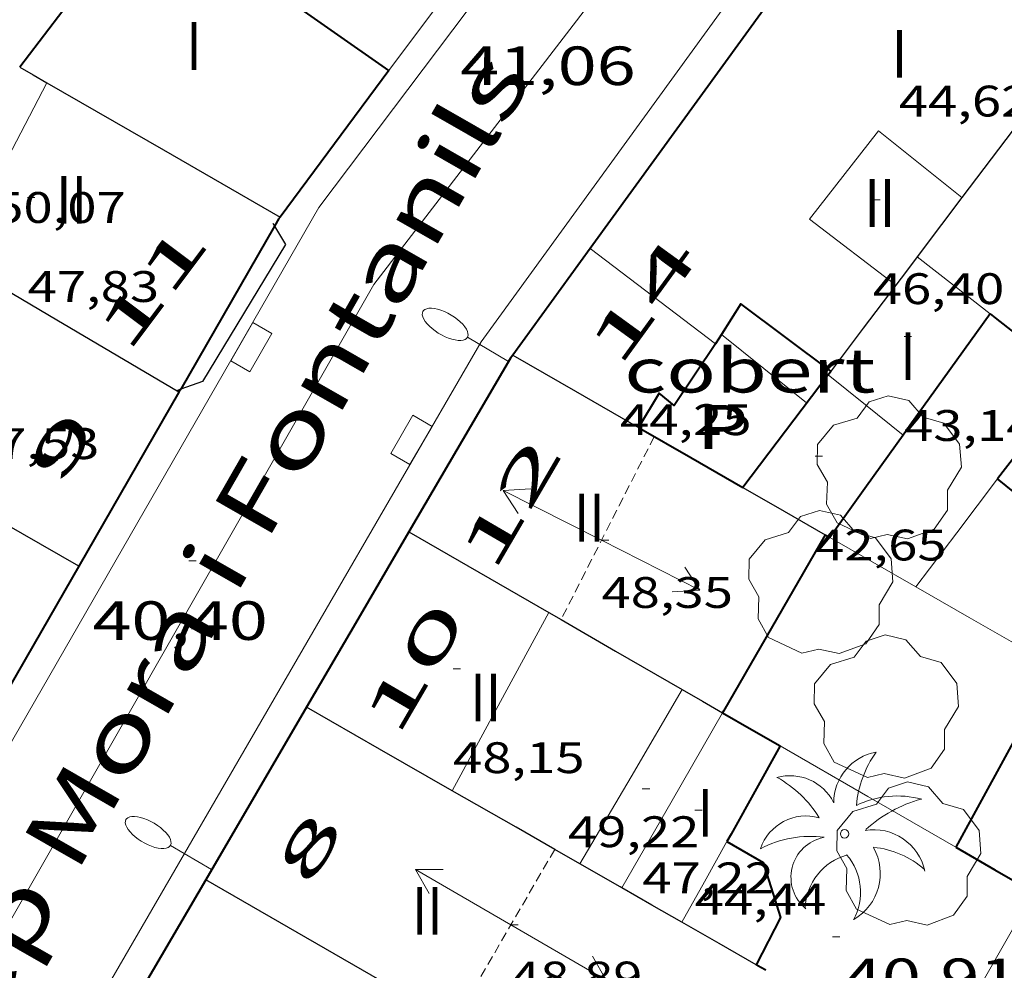
# Model space of a CAD drawing. Units: inches. Extents: x 451999 to 453013, y 4598498 to 4599005.
# Drawn here: x 452452 to 452479, y 4598694 to 4598720 of the extents above; entities that cross this region are included whole.
import ezdxf
from ezdxf.enums import TextEntityAlignment as Align

# ---------------------------------------------------------------- set-up
doc = ezdxf.new("R2010")
doc.units = ezdxf.units.IN
doc.header["$MEASUREMENT"] = 0
doc.linetypes.add('DGN Style 1', pattern=[6.285294060000002, 0.01045806, -6.274836000000001])
doc.linetypes.add('TRAZOS2', pattern=[0.375, 0.25, -0.125])
for name, color, linetype, lineweight in [('ARBRE', 7, 'Continuous', 0), ('CARENER', 7, 'Continuous', 0), ('COBERT', 7, 'Continuous', 0), ('COS SORTINT-TRIBUNA', 7, 'Continuous', 0), ('COTA ALTIMETRICA', 7, 'Continuous', 0), ('COTA EDIFICI', 7, 'Continuous', 0), ('EIX VIA URBANA PAVIMENTADA', 7, 'Continuous', 0), ('EMBORNAL', 7, 'Continuous', 0), ('FACANA EXTERIOR', 7, 'Continuous', 0), ('FACANA INTERIOR', 7, 'Continuous', 0), ('FANAL', 7, 'Continuous', 0), ('LINIA VOLUMETRICA', 7, 'Continuous', 0), ('MITGERES', 7, 'Continuous', 0), ('MUR', 7, 'Continuous', 0), ('PALMERA', 7, 'Continuous', 0), ('PATI INTERIOR', 7, 'Continuous', 0), ('TEXT DE CARRER', 7, 'Continuous', 0), ('TEXT DE NUMERO DE PLANTES', 7, 'Continuous', 0), ('TEXT DE NUMERO DE POLICIA', 7, 'Continuous', 0), ('VORERA', 7, 'Continuous', 0)]:
    doc.layers.add(name, color=color, linetype=linetype, lineweight=lineweight)
doc.styles.add('Style-Arial', font='ARIAL.TTF')

# ---------------------------------------------------------------- blocks, each defined once
blk = doc.blocks.new('FANALP')
at = {"color": 0, "linetype": 'ByBlock', "lineweight": -2, "flags": 128}
for points in [[(2.7, 0), (2.692, 0.046), (2.668, 0.09), (2.63, 0.132), (2.576, 0.17), (2.51, 0.206), (2.432, 0.236), (2.344, 0.262), (2.248, 0.28), (2.146, 0.294), (2.04, 0.3), (1.936, 0.298), (1.83, 0.292), (1.73, 0.278), (1.636, 0.256), (1.55, 0.23), (1.474, 0.198), (1.41, 0.162), (1.36, 0.122), (1.326, 0.08), (1.304, 0.036), (1.3, -0.01), (1.312, -0.056), (1.34, -0.1), (1.382, -0.14), (1.438, -0.18), (1.508, -0.214), (1.588, -0.242), (1.678, -0.266), (1.776, -0.284), (1.878, -0.296), (1.982, -0.3), (2.088, -0.298), (2.192, -0.288), (2.292, -0.272), (2.384, -0.252), (2.468, -0.224), (2.54, -0.19), (2.602, -0.154), (2.648, -0.112), (2.68, -0.07), (2.698, -0.024), (2.7, 0)], [(1.3, 0), (0, 0)]]:
    blk.add_lwpolyline(points, dxfattribs=at)
blk = doc.blocks.new('COTA')
at = {"color": 0, "linetype": 'ByBlock', "lineweight": -2}
blk.add_line((0, 0), (0.2, 0), dxfattribs=at)
blk = doc.blocks.new('EMBORN')
at = {"color": 0, "linetype": 'ByBlock', "lineweight": -2, "flags": 128}
blk.add_lwpolyline([(0, 0), (1.2, 0), (1.2, 0.6), (0, 0.6)], close=True, dxfattribs=at)
blk = doc.blocks.new('ARBRE')
at = {"color": 0, "linetype": 'ByBlock', "lineweight": -2, "flags": 128}
blk.add_lwpolyline([(-0.507, -1.872), (-1.415, -1.448), (-1.697, -0.9400000000000001), (-1.675, -0.342), (-1.951, 0.138), (-1.943, 0.686), (-1.511, 1.208), (-0.871, 1.406), (-0.543, 1.846), (-0.027, 2.012), (0.541, 1.882), (0.933, 1.428), (1.495, 1.262), (1.921, 0.6940000000000001), (1.969, 0.068), (1.593, -0.562), (1.593, -1.098), (1.229, -1.618), (0.505, -1.886), (-0.049, -1.762), (-0.507, -1.872)], dxfattribs=at)
blk = doc.blocks.new('PALME')
at = {"color": 0, "linetype": 'ByBlock', "lineweight": -2}
blk.add_circle((0, 0), 0.1157551100856748, dxfattribs=at)
at = {"color": 0, "linetype": 'ByBlock', "lineweight": -2, "extrusion": (0, 0, -1)}
for centre, radius, start, end in [((-1.108080517649651, 0.8442025735378266), 1.403282171960354, 0.07345277777777103, 79.6846861111111), ((1.484112182736397, 0.2516489796638489), 1.328985995679915, 74.32388055555512, 152.9322555555551), ((3.396099492430687, -1.235495022058487), 3.18010189079768, 119.4532138888884, 148.2736888888884), ((-1.43433788228035, -1.507501967906952), 2.537713358537655, 63.92806388888955, 105.150983333334), ((-3.099570651769638, -2.666359532594681), 3.754366305090909, 47.78692499999996, 74.23604166666661), ((-0.787374611377716, -1.314725165367127), 1.427465218460625, 80.60685555555526, 167.838408333333), ((0.4758311685323715, -1.079651026248932), 1.445902448616271, 150.8229888888895, 239.8864416666673), ((-0.5501846393346786, -2.803135895490646), 2.446884439954634, 95.61006666666718, 131.5520555555561)]:
    blk.add_arc(centre, radius, start, end, dxfattribs=at)
at = {"color": 0, "linetype": 'ByBlock', "lineweight": -2}
for centre, radius, start, end in [((3.298209535241127, 0.4955820450782776), 2.991768910878694, 144.6904888888889, 174.7063861111111), ((-1.048597732901573, -0.8221038019657135), 1.308653105497665, 74.1510222222226, 161.4971611111115), ((-0.933410438656807, -2.966663457632065), 2.896922169811624, 82.45839444444509, 117.9142555555562), ((-0.3516227054595947, -1.18449667429924), 1.107743377042529, 101.6102194444447, 230.7564055555559), ((0.4806208680868149, -2.075879712343216), 1.554275349064389, 105.3338361111102, 178.1020611111103), ((-1.121552417397499, -1.591161145687103), 1.55505366090631, 331.1120861111116, 40.95129444444493)]:
    blk.add_arc(centre, radius, start, end, dxfattribs=at)
blk = doc.blocks.new('SENTIT')
at = {"color": 0, "linetype": 'ByBlock', "lineweight": -2}
blk.add_line((0, 0), (3, 0), dxfattribs=at)
at = {"color": 0, "linetype": 'ByBlock', "lineweight": -2, "flags": 128}
blk.add_lwpolyline([(2.35, 0.376), (3, 0), (2.35, -0.374)], dxfattribs=at)

msp = doc.modelspace()

# ---------------------------------------------------------------- linework, layer by layer
at = {"layer": 'CARENER', "color": 1, "linetype": 'TRAZOS2', "lineweight": 20}
for points, elevation in [([(452469.1950795881, 4598708.980182195), (452466.6600948127, 4598703.996305709)], 48.02307445474435), ([(452466.6600948127, 4598703.996305709), (452466.6600378416, 4598703.996193701)], 48.60806221477959), ([(452466.4854984189, 4598697.741337916), (452463.7450672085, 4598693.018400755)], 48.89307580370721), ([(452466.4859901178, 4598697.742185323), (452466.4854984189, 4598697.741337916)], 48.89307580370721)]:
    msp.add_lwpolyline(points, dxfattribs=dict(at, elevation=elevation))
at = {"layer": 'COBERT', "color": 1, "linetype": 'Continuous', "lineweight": 0, "elevation": 44.34906875868962, "flags": 128}
msp.add_lwpolyline([(452471.0201035169, 4598711.761172656), (452472.1770982391, 4598710.829162432), (452473.3330929673, 4598709.898152217)], dxfattribs=at)
at = {"layer": 'COS SORTINT-TRIBUNA', "color": 1, "linetype": 'Continuous', "lineweight": 30}
for points in [[(452458.8676053234, 4598714.708130714, 47.35707342229281), (452459.1651036736, 4598714.204266394, 47.35707342229281), (452456.9030718955, 4598710.47827778, 47.39707348430881), (452456.3125359428, 4598710.269221434, 47.39707348430881)], [(452458.8191075834, 4598714.790269928, 47.35707342229281), (452458.8676053234, 4598714.708130714, 47.35707342229281)], [(452456.3125359428, 4598710.269221434, 47.39707348430881), (452456.1940688918, 4598710.227282771, 47.39707348430881)]]:
    msp.add_polyline3d(points, dxfattribs=at)
at = {"layer": 'EIX VIA URBANA PAVIMENTADA', "color": 1, "linetype": 'Continuous', "lineweight": 20}
msp.add_polyline3d([(452471.8697419016, 4598726.536088667, 41.19864867308638), (452461.5700991243, 4598713.113246455, 40.86906336329761), (452433.1256772571, 4598663.325385084, 39.3570610190928), (452396.1302346047, 4598683.275923665, 42.13550887837116)], dxfattribs=at)
at = {"layer": 'FACANA EXTERIOR', "color": 1, "linetype": 'Continuous', "lineweight": 40, "extrusion": (0.08825942555142484, 0.03472023079612178, 0.9954922296908183), "elevation": 199649.3193522367, "flags": 128}
msp.add_lwpolyline([(4113848.11537442, -2095084.097942729), (4113854.529605133, -2095080.144039542), (4113846.325308306, -2095067.23849954)], dxfattribs=at)
at = {"layer": 'FACANA EXTERIOR', "color": 1, "linetype": 'Continuous', "lineweight": 40}
for points, elevation in [([(452461.9751439578, 4598718.93925242), (452457.0853548723, 4598722.371571904)], 44.03406827175058), ([(452459.0151091163, 4598714.952268693), (452458.9851087664, 4598714.912268858), (452458.8676053234, 4598714.708130714)], 48.70107550581452), ([(452458.8676053234, 4598714.708130714), (452456.3125359428, 4598710.269221434)], 48.71783851772521)]:
    msp.add_lwpolyline(points, dxfattribs=dict(at, elevation=elevation))
at = {"layer": 'FACANA EXTERIOR', "color": 1, "linetype": 'Continuous', "lineweight": 40, "extrusion": (0.2450010361297213, -1.858952204590219e-06, 0.9695228167979892), "elevation": 110891.5955205737, "flags": 128}
msp.add_lwpolyline([(4598722.372187914, -438626.6305991906), (4598720.378184823, -438625.1040726676), (4598718.385181734, -438623.5775461445)], dxfattribs=at)
at = {"layer": 'FACANA EXTERIOR', "color": 1, "linetype": 'Continuous', "lineweight": 40, "extrusion": (7.482983715713451e-07, 0.09862215629587696, 0.99512495209747), "elevation": 453581.8092402509, "flags": 128}
msp.add_lwpolyline([(-452432.5592307446, -4576293.96941224), (-452431.5042291089, -4576292.50929183), (-452430.4502274748, -4576291.04917142)], dxfattribs=at)
at = {"layer": 'FACANA EXTERIOR', "color": 1, "linetype": 'Continuous', "lineweight": 40, "extrusion": (0.6467670103536384, -0.398922621676234, 0.6500409035077538), "elevation": -1541859.7914738, "flags": 128}
msp.add_lwpolyline([(4151594.40958875, 1319015.457984077), (4151594.310199626, 1319015.468511806), (4151588.834747757, 1319015.267169005)], dxfattribs=at)
at = {"layer": 'FACANA EXTERIOR', "color": 1, "linetype": 'Continuous', "lineweight": 40, "extrusion": (-0.4922464238117518, 0.3180321064586846, 0.8102771362354939), "elevation": 1239857.14149219, "flags": 128}
msp.add_lwpolyline([(-4108193.871674192, -1714161.428697745), (-4108191.143560824, -1714161.25464997), (-4108188.41574474, -1714161.082308547)], dxfattribs=at)
at = {"layer": 'FACANA EXTERIOR', "color": 1, "linetype": 'Continuous', "lineweight": 40, "elevation": 48.90838673450663, "flags": 128}
msp.add_lwpolyline([(452456.3125359428, 4598710.269221434), (452456.2630686649, 4598710.18328218)], dxfattribs=at)
at = {"layer": 'FACANA EXTERIOR', "color": 1, "linetype": 'Continuous', "lineweight": 40, "extrusion": (0.8635256694456627, -0.5043048861635326, 8.235276662878952e-08), "elevation": -1928437.097342263, "flags": 128}
msp.add_lwpolyline([(4199280.069700691, 46.89888459593193), (4199277.305459621, 46.82088447500072), (4199274.541218551, 46.74388435561993)], dxfattribs=at)
at = {"layer": 'FACANA EXTERIOR', "color": 1, "linetype": 'Continuous', "lineweight": 40, "extrusion": (0.02718747862289665, 0.02718706941773872, 0.9992605787594168), "elevation": 137375.4739069649, "flags": 128}
msp.add_lwpolyline([(2931869.721692622, -3569043.838461576), (2931868.979229522, -3569041.081530705), (2931868.238180635, -3569038.324599836)], dxfattribs=at)
at = {"layer": 'FACANA EXTERIOR', "color": 1, "linetype": 'Continuous', "lineweight": 40, "extrusion": (0.07740037196175205, -0.07740153914406868, 0.9939910382686113), "elevation": -320879.7258427594, "flags": 128}
msp.add_lwpolyline([(3571688.333700877, 2914250.325823991), (3571685.704673756, 2914249.631514751), (3571683.07706085, 2914248.937205509)], dxfattribs=at)
at = {"layer": 'FACANA EXTERIOR', "color": 1, "linetype": 'Continuous', "lineweight": 40, "extrusion": (0.648193695778163, -0.3996072257045319, 0.6481967277903935), "elevation": -1544362.648742016, "flags": 128}
msp.add_lwpolyline([(4152020.862560445, 1314685.299018981), (4152018.024686649, 1314685.195272517), (4152015.187337629, 1314685.090212806)], dxfattribs=at)
at = {"layer": 'FACANA INTERIOR', "color": 204, "linetype": 'Continuous', "lineweight": 40, "extrusion": (0.5819685597221719, -0.581977460238394, 0.5679919288769597), "elevation": -2413012.737042069, "flags": 128}
msp.add_lwpolyline([(3571698.268099487, 1665322.136183214), (3571696.544877603, 1665321.731582108), (3571694.823069936, 1665321.326981004)], dxfattribs=at)
at = {"layer": 'FACANA INTERIOR', "color": 204, "linetype": 'Continuous', "lineweight": 40, "flags": 128}
for points, elevation in [([(452478.3311190704, 4598712.317118045), (452476.1500926152, 4598709.27612988), (452475.9670903892, 4598709.020130872)], 43.09306681138722), ([(452478.3311190704, 4598712.317118045), (452478.4721184467, 4598712.206116805), (452480.5971091004, 4598710.540098097)], 46.26107172305441), ([(452471.0201035169, 4598711.761172656), (452470.9381024186, 4598711.63317308), (452470.8561013278, 4598711.506173505)], 45.68507083002401), ([(452470.8561013278, 4598711.506173505), (452469.7380868475, 4598709.826179384), (452469.3240887246, 4598710.158183039), (452468.7680807911, 4598709.226185814)], 44.28506865946402), ([(452475.9670903892, 4598709.020130872), (452474.9690782725, 4598707.627136284), (452473.9700661618, 4598706.235141706)], 43.09306681138722), ([(452480.9600686146, 4598705.130086956), (452481.3200726023, 4598705.582084925), (452478.5360853201, 4598707.82710953)], 44.26906863465761), ([(452473.8440665127, 4598706.307142773), (452471.0790257526, 4598701.5001563), (452471.0550254044, 4598701.459156418)], 47.12507306260001), ([(452472.6180209836, 4598700.55714316), (452471.2830007114, 4598698.15814957), (452471.1689989868, 4598697.95415012)], 44.34906875868962)]:
    msp.add_lwpolyline(points, dxfattribs=dict(at, elevation=elevation))
at = {"layer": 'FACANA INTERIOR', "color": 204, "linetype": 'Continuous', "lineweight": 40, "extrusion": (-1.171770964610922e-06, -0.1528811694504529, 0.9882445790522146), "elevation": -703012.4587279506, "flags": 128}
msp.add_lwpolyline([(452438.6738702132, 4544661.163246709), (452437.5178685389, 4544659.613020687), (452436.3608668632, 4544658.062794659)], dxfattribs=at)
at = {"layer": 'FACANA INTERIOR', "color": 204, "linetype": 'Continuous', "lineweight": 40, "extrusion": (0.03940598904761586, -2.982139143064979e-07, 0.9992232823684056), "elevation": 17875.21376489463, "flags": 128}
msp.add_lwpolyline([(4598712.650215934, -452080.7148589732), (4598711.833214639, -452082.1359649568), (4598711.017213346, -452083.5570709403)], dxfattribs=at)
at = {"layer": 'FACANA INTERIOR', "color": 204, "linetype": 'Continuous', "lineweight": 40, "extrusion": (0.5607147955041335, -0.6092558059851694, 0.5607194316020442), "elevation": -2548053.716546823, "flags": 128}
msp.add_lwpolyline([(3447125.34722033, 1725575.960596483), (3447124.547059027, 1725575.705766976), (3447123.747633533, 1725575.449729747)], dxfattribs=at)
at = {"layer": 'FACANA INTERIOR', "color": 204, "linetype": 'Continuous', "lineweight": 40, "extrusion": (0.4961455261616839, 0.8682393776313915, 0), "elevation": 4217270.775461976, "flags": 128}
msp.add_lwpolyline([(1888771.951653613, 46.44207200367683), (1888771.879093182, 46.44007200057603), (1888771.806532749, 46.43707199592483)], dxfattribs=at)
at = {"layer": 'FACANA INTERIOR', "color": 204, "linetype": 'Continuous', "lineweight": 40, "extrusion": (-1.973408646413148e-06, -0.2631173687100312, 0.964763831349007), "elevation": -1209954.671658359, "flags": 128}
msp.add_lwpolyline([(452436.5642556979, 4436676.23520834), (452437.3462568709, 4436675.767735624), (452438.1272580422, 4436675.300262907)], dxfattribs=at)
at = {"layer": 'FACANA INTERIOR', "color": 204, "linetype": 'Continuous', "lineweight": 40, "extrusion": (-0.2480314565877227, -0.0869040495543173, 0.9648461445816289), "elevation": -511831.0387344572, "flags": 128}
msp.add_lwpolyline([(-4190394.958724792, 1879203.303654586), (-4190394.574955315, 1879202.862279407), (-4190392.695544961, 1879200.704867971)], dxfattribs=at)
at = {"layer": 'FACANA INTERIOR', "color": 204, "linetype": 'Continuous', "lineweight": 40, "extrusion": (0.1553415653231204, -1.202210894413942e-06, 0.9878608191853331), "elevation": 70327.5464153374, "flags": 128}
msp.add_lwpolyline([(4598701.300753083, -446942.5320697006), (4598700.688752295, -446943.6071216904), (4598700.075751505, -446944.6821736805)], dxfattribs=at)
at = {"layer": 'FACANA INTERIOR', "color": 204, "linetype": 'Continuous', "lineweight": 40, "extrusion": (0.1216072403307328, -0.1968150034985556, 0.9728697412793796), "elevation": -850025.0357507566, "flags": 128}
msp.add_lwpolyline([(2802152.187505553, 3574649.958140704), (2802152.114310069, 3574650.09645736), (2802152.041114585, 3574650.234774014)], dxfattribs=at)
at = {"layer": 'FACANA INTERIOR', "color": 204, "linetype": 'Continuous', "lineweight": 40}
for points in [[(452473.9210996379, 4598710.657148934, 44.86206955404481), (452473.9981005312, 4598710.759148508, 45.72007088428801), (452471.5531106485, 4598712.5921699, 45.68507083002401), (452471.0201035169, 4598711.761172656, 45.68507083002401)], [(452471.1689989868, 4598697.95415012, 44.15206845326081), (452472.1529962253, 4598697.389141778, 44.00506822535201), (452472.629985576, 4598695.888135832, 43.90906807651361), (452471.9639747859, 4598694.602138891, 43.92206809666882)]]:
    msp.add_polyline3d(points, dxfattribs=at)
at = {"layer": 'LINIA VOLUMETRICA', "color": 1, "linetype": 'Continuous', "lineweight": 20, "extrusion": (0.03843020192906738, -0.02014585572391289, 0.9990581885340026), "elevation": -75207.43596823169, "flags": 128}
msp.add_lwpolyline([(4283073.704212812, 1732786.696996637), (4283070.882666127, 1732786.696996637), (4283071.084490456, 1732788.909465675)], dxfattribs=at)
at = {"layer": 'LINIA VOLUMETRICA', "color": 1, "linetype": 'Continuous', "lineweight": 20, "extrusion": (-0.6061196514848816, -0.7953734771060966, 5.780349557355171e-08), "elevation": -3931944.6384776, "flags": 128}
msp.add_lwpolyline([(-2427486.097294922, 45.91235097452981), (-2427488.237161084, 45.72735068770579), (-2427490.377027249, 45.54135039933139)], dxfattribs=at)
at = {"layer": 'LINIA VOLUMETRICA', "color": 1, "linetype": 'Continuous', "lineweight": 20, "flags": 128}
for points, elevation in [([(452476.347127793, 4598713.872135511), (452477.3391234354, 4598713.095126778), (452478.3311190704, 4598712.317118045)], 46.26107172305441), ([(452475.9670903892, 4598709.020130872), (452474.9440950173, 4598709.839139903), (452473.9210996379, 4598710.657148934)], 43.50106744395041), ([(452469.955028517, 4598702.09416575), (452468.5630083536, 4598699.721172633), (452467.1699881963, 4598697.349179525)], 49.33307648588321), ([(452471.0550254044, 4598701.459156418), (452469.6850051992, 4598699.07616312), (452468.3149849941, 4598696.693169819)], 47.12507306260001), ([(452471.1689989868, 4598697.95415012), (452470.5589897023, 4598696.855153044), (452469.947980424, 4598695.757155978)], 44.34906875868962)]:
    msp.add_lwpolyline(points, dxfattribs=dict(at, elevation=elevation))
at = {"layer": 'LINIA VOLUMETRICA', "color": 1, "linetype": 'Continuous', "lineweight": 20, "extrusion": (1.515846376424683e-07, 0.019781782963936, 0.9998043213863125), "elevation": 91019.93620069012, "flags": 128}
msp.add_lwpolyline([(-452431.0868911233, -4597806.812078204), (-452429.7738892704, -4597804.385599532), (-452428.461887419, -4597801.95912086)], dxfattribs=at)
at = {"layer": 'LINIA VOLUMETRICA', "color": 1, "linetype": 'Continuous', "lineweight": 20}
msp.add_polyline3d([(452477.5651419201, 4598715.48512877, 47.26307327655521), (452475.2921521371, 4598717.296148824, 47.00507287655201), (452473.4181310444, 4598714.899159327, 47.2930733230672), (452475.7621209982, 4598713.096138746, 47.30007333392002)], dxfattribs=at)
at = {"layer": 'MITGERES', "color": 1, "linetype": 'Continuous', "lineweight": 30, "extrusion": (-0.4681443385257941, -0.7494578579404351, 0.4681386519799253), "elevation": -3658336.511956372, "flags": 128}
msp.add_lwpolyline([(-2052577.729465342, 1938150.698596447), (-2052577.303659608, 1938150.73028307), (-2052576.877005735, 1938150.763101359)], dxfattribs=at)
at = {"layer": 'MITGERES', "color": 1, "linetype": 'Continuous', "lineweight": 30, "extrusion": (0.3324038127700586, 0.666897437177667, 0.6668999276816482), "elevation": 3217302.615736636, "flags": 128}
msp.add_lwpolyline([(1646509.469515374, -2879391.723404875), (1646505.815156238, -2879391.391926272), (1646502.161243189, -2879391.061789688)], dxfattribs=at)
at = {"layer": 'MITGERES', "color": 1, "linetype": 'Continuous', "lineweight": 30, "flags": 128}
for points, elevation in [([(452479.3565124899, 4598717.857826288), (452477.5651419206, 4598715.485128771)], 45.97520564894893), ([(452466.6600948127, 4598703.996305709), (452468.141033649, 4598703.141181138), (452469.9550285174, 4598702.094165752)], 46.76343322312703), ([(452466.4854984189, 4598697.741337916), (452465.4349930475, 4598698.343194231), (452463.7009979009, 4598699.337208929)], 45.70540202116953), ([(452463.7450672085, 4598693.018400755), (452456.9929691402, 4598696.917256074)], 45.33524164852619)]:
    msp.add_lwpolyline(points, dxfattribs=dict(at, elevation=elevation))
at = {"layer": 'MITGERES', "color": 1, "linetype": 'Continuous', "lineweight": 30, "extrusion": (-0.6942682465315434, 0.4358457618428295, 0.5727390974446042), "elevation": 1690215.969893679, "flags": 128}
msp.add_lwpolyline([(-4135411.23087476, -1180874.247695886), (-4135410.314664486, -1180874.385545069), (-4135409.217162007, -1180874.551452052)], dxfattribs=at)
at = {"layer": 'MITGERES', "color": 1, "linetype": 'Continuous', "lineweight": 30, "extrusion": (0.369763524326945, 0.8153198603507746, 0.4455653278643998), "elevation": 3916743.35192273, "flags": 128}
msp.add_lwpolyline([(1487338.2385269, -1949307.185024617), (1487342.30865183, -1949308.178045501), (1487346.380100505, -1949309.172183392)], dxfattribs=at)
at = {"layer": 'MITGERES', "color": 1, "linetype": 'Continuous', "lineweight": 30, "extrusion": (-1.183108384009323e-06, -0.1528227071882919, 0.9882536213777525), "elevation": -702743.6125871507, "flags": 128}
msp.add_lwpolyline([(452440.7452260213, 4544706.031369514), (452440.4532256285, 4544705.638757097), (452440.1602252342, 4544705.246144673)], dxfattribs=at)
at = {"layer": 'MITGERES', "color": 1, "linetype": 'Continuous', "lineweight": 30, "extrusion": (0.7960872588259679, -0.6046345090312099, 0.02573299095606063), "elevation": -2420329.281770567, "flags": 128}
msp.add_lwpolyline([(3935862.717127706, 62348.19708444517), (3935861.252726824, 62348.0160242068), (3935859.661322021, 62347.84396696368)], dxfattribs=at)
at = {"layer": 'MITGERES', "color": 1, "linetype": 'Continuous', "lineweight": 30, "extrusion": (0.4566914793070125, 0.7634598986099717, 0.4566857518500269), "elevation": 3717590.011365465, "flags": 128}
msp.add_lwpolyline([(1972456.927772329, -1908352.093341711), (1972454.95342962, -1908352.168654199), (1972452.978228729, -1908352.245090754)], dxfattribs=at)
at = {"layer": 'MITGERES', "color": 1, "linetype": 'Continuous', "lineweight": 30, "extrusion": (0.1523860815329539, 0.5565300053633679, 0.8167330257099206), "elevation": 2628304.271092944, "flags": 128}
msp.add_lwpolyline([(778097.895739369, -3720132.568840482), (778107.6145151092, -3720135.655416179), (778108.8345606104, -3720136.043621094)], dxfattribs=at)
at = {"layer": 'MITGERES', "color": 1, "linetype": 'Continuous', "lineweight": 30, "extrusion": (0.02955631907942612, -0.01699914742861062, 0.9994185574568724), "elevation": -64754.21011706995, "flags": 128}
msp.add_lwpolyline([(4211986.613028614, 1899425.636770311), (4211986.613028613, 1899424.346299791), (4211986.613028611, 1899423.05582927)], dxfattribs=at)
at = {"layer": 'MITGERES', "color": 1, "linetype": 'Continuous', "lineweight": 30, "extrusion": (0.1552957547775615, -1.190087218844532e-06, 0.98786802182612), "elevation": 70306.87485555759, "flags": 128}
msp.add_lwpolyline([(4598709.851476793, -446931.0793988041), (4598708.75447524, -446933.0047602795), (4598707.65647368, -446934.9301217551)], dxfattribs=at)
at = {"layer": 'MITGERES', "color": 1, "linetype": 'Continuous', "lineweight": 30}
for points, elevation in [([(452466.326038786, 4598704.189196535), (452466.6600948127, 4598703.996305709)], 46.81607258529402), ([(452467.1699881952, 4598697.349179526), (452466.4854984189, 4598697.741337916)], 45.5420706095174)]:
    msp.add_lwpolyline(points, dxfattribs=dict(at, elevation=elevation))
at = {"layer": 'MITGERES', "color": 1, "linetype": 'Continuous', "lineweight": 30, "extrusion": (0.4609397637344668, 0.6275070227994882, 0.6275105342109698), "elevation": 3094308.273289158, "flags": 128}
msp.add_lwpolyline([(2357792.898507711, -2493764.016667866), (2357792.267576745, -2493764.128405901), (2357791.636053779, -2493764.238859589)], dxfattribs=at)
at = {"layer": 'MITGERES', "color": 1, "linetype": 'Continuous', "lineweight": 30, "extrusion": (0.1485323735292412, -0.148534644209137, 0.9776889042448191), "elevation": -615815.3259496102, "flags": 128}
msp.add_lwpolyline([(3571689.227162585, 2866455.39749237), (3571688.627534982, 2866457.654014393), (3571688.029321593, 2866459.910536416)], dxfattribs=at)
at = {"layer": 'MITGERES', "color": 1, "linetype": 'Continuous', "lineweight": 30, "extrusion": (0.239116772654166, 0.01182263653073818, 0.9709188402234855), "elevation": 162605.4343481367, "flags": 128}
msp.add_lwpolyline([(4570741.911132419, -659254.6612832007), (4570741.940371461, -659254.6153366272), (4570742.622884689, -659253.5167958305)], dxfattribs=at)
at = {"layer": 'MITGERES', "color": 1, "linetype": 'Continuous', "lineweight": 30, "extrusion": (-2.94028814789644e-06, -0.3846154173405342, 0.9230769094367606), "elevation": -1768689.192342947, "flags": 128}
msp.add_lwpolyline([(452434.7920945553, 4244970.320569444), (452433.9750932617, 4244970.827570188), (452433.1590919698, 4244971.334570929)], dxfattribs=at)
at = {"layer": 'MITGERES', "color": 1, "linetype": 'Continuous', "lineweight": 30, "extrusion": (0.2325335255807389, -1.774936616907701e-06, 0.9725883813195804), "elevation": 105249.9177187806, "flags": 128}
msp.add_lwpolyline([(4598698.055739416, -440024.5116517125), (4598698.632740262, -440023.4752404119), (4598699.210741115, -440022.4388291115)], dxfattribs=at)
at = {"layer": 'MUR', "color": 1, "linetype": 'Continuous', "lineweight": 20, "extrusion": (0.5447716992403854, -0.2543205131822487, 0.7990900276448586), "elevation": -923021.7627472607, "flags": 128}
msp.add_lwpolyline([(4358409.369788429, 1226897.364483628), (4358406.845693451, 1226898.009848324), (4358404.322081596, 1226898.656876331)], dxfattribs=at)
at = {"layer": 'MUR', "color": 1, "linetype": 'Continuous', "lineweight": 20, "extrusion": (-0.3954100585956304, 2.97219745650096e-06, 0.9185047008875711), "elevation": -178861.0624254284, "flags": 128}
msp.add_lwpolyline([(-4598711.228146391, 415589.060353541), (-4598709.760144193, 415587.8464219939), (-4598708.293141996, 415586.6324904468)], dxfattribs=at)
at = {"layer": 'MUR', "color": 1, "linetype": 'Continuous', "lineweight": 20, "extrusion": (0.03935305731598256, -2.926365830524454e-07, 0.9992253684128518), "elevation": 17851.28942869787, "flags": 128}
msp.add_lwpolyline([(4598709.599694347, -452087.4716466246), (4598708.927693129, -452088.6405538063), (4598708.256691911, -452089.8094609879)], dxfattribs=at)
at = {"layer": 'MUR', "color": 1, "linetype": 'Continuous', "lineweight": 20, "extrusion": (0.4983882007355379, 0.8669539788060214, -4.752937253346437e-08), "elevation": 4212374.355630099, "flags": 128}
msp.add_lwpolyline([(1899664.123044535, 46.54528336328723), (1899662.443606013, 46.48828327491444), (1899660.764167493, 46.43028318499124)], dxfattribs=at)
at = {"layer": 'MUR', "color": 1, "linetype": 'Continuous', "lineweight": 20, "extrusion": (-0.4075645865562327, -0.8171825094944724, 0.4075584055832535), "elevation": -3942370.800391165, "flags": 128}
msp.add_lwpolyline([(-1647557.102443709, 1759558.56760667), (-1647554.349113941, 1759558.155857687), (-1647551.594889294, 1759557.745203783)], dxfattribs=at)
at = {"layer": 'MUR', "color": 1, "linetype": 'Continuous', "lineweight": 20, "elevation": 44.72027678633801, "flags": 128}
msp.add_lwpolyline([(452476.8314449464, 4598691.879824177), (452478.175981571, 4598694.227091179), (452479.5210014647, 4598696.574084613)], dxfattribs=at)
at = {"layer": 'VORERA', "color": 1, "linetype": 'Continuous', "lineweight": 0, "extrusion": (-0.5979077250658099, -0.8015627862101041, 0.001857974629196936), "elevation": -3956713.975886191, "flags": 128}
msp.add_lwpolyline([(-2386980.290560191, 7396.82001978551), (-2386978.351950214, 7396.886020001752), (-2386977.892548983, 7396.826019263139), (-2386889.296745053, 7389.004994180113)], dxfattribs=at)
at = {"layer": 'VORERA', "color": 1, "linetype": 'Continuous', "lineweight": 0, "extrusion": (-0.009220702397122643, -0.0150797858560742, 0.99984377715013), "elevation": -73482.80515227615, "flags": 128}
msp.add_lwpolyline([(452490.2471380526, 4598111.482760163), (452459.7264742431, 4598061.576239617)], dxfattribs=at)
at = {"layer": 'VORERA', "color": 1, "linetype": 'Continuous', "lineweight": 0}
for points in [[(452398.3218039497, 4598687.134686074, 42.70906621603362), (452432.0697096348, 4598667.808400047, 39.54106130436642), (452432.9357126846, 4598668.033393825, 39.44506115552801), (452460.0731127068, 4598715.209261063, 41.00506357415201), (452469.7812256447, 4598728.110207404, 41.48606431989442)], [(452437.4647007601, 4598665.53635559, 39.38106105630241), (452453.2869278396, 4598692.231276928, 40.19706232142881), (452464.4830918419, 4598711.558221942, 40.73306315244321), (452474.117207571, 4598724.842169438, 41.05606365322241)]]:
    msp.add_polyline3d(points, dxfattribs=at)

# ---------------------------------------------------------------- block references
at = {"layer": 'ARBRE', "color": 3, "linetype": 'Continuous', "lineweight": 0, "xscale": 1.000001550400009, "yscale": 1.000001550399986, "zscale": 1.0000015504, "rotation": 359.9995652666707}
for p in [(452475.5810826357, 4598708.077132339, 39.11706064699681), (452473.7180560818, 4598704.958141639, 39.11706064699681), (452475.5000331076, 4598701.566122859, 38.83706021288481), (452476.1100037032, 4598697.566112028, 38.81306017567521)]:
    msp.add_blockref('ARBRE', p, dxfattribs=at)
at = {"layer": 'CARENER', "color": 1, "linetype": 'Continuous', "lineweight": 20, "zscale": 1.0000015504}
for rotation in [153.0404006965061, 333.040400696506]:
    msp.add_blockref('SENTIT', (452467.7580559163, 4598706.154188714, 48.35507496959202), dxfattribs=dict(at, rotation=rotation))
at = {"layer": 'CARENER', "color": 1, "linetype": 'Continuous', "lineweight": 20, "xscale": 0.9999986945607362, "yscale": 0.9999986945607304, "zscale": 1.0000015504}
for rotation in [149.8761618025716, 329.8761618025716]:
    msp.add_blockref('SENTIT', (452465.2939726774, 4598695.687191181, 48.89307580370721), dxfattribs=dict(at, rotation=rotation))
at = {"layer": 'COTA ALTIMETRICA', "color": 7, "linetype": 'Continuous', "lineweight": 0, "xscale": 1.000001550400009, "yscale": 1.000001550399986, "zscale": 1.0000015504, "rotation": 359.9995652666707}
for p in [(452456.5340343038, 4598705.599273017, 40.40006263616001), (452474.041983774, 4598695.362124301, 40.9120634299648)]:
    msp.add_blockref('COTA', p, dxfattribs=at)
at = {"layer": 'COTA EDIFICI', "color": 7, "linetype": 'Continuous', "lineweight": 0, "xscale": 1.000001550400009, "yscale": 1.000001550399986, "zscale": 1.0000015504, "rotation": 359.9995652666707}
for p in [(452452.14710249, 4598715.482321626, 47.82907415408161), (452475.139137696, 4598715.424147083, 46.39707193390881), (452468.2630999785, 4598711.858193725, 44.24506859744801), (452475.9891107503, 4598711.699134858, 43.14106688580641), (452473.5690823161, 4598708.446148177, 42.64506611680802), (452467.7580559163, 4598706.154188714, 48.35507496959202), (452463.722023133, 4598702.658213917, 48.14907465020961), (452466.8450126782, 4598700.642187095, 49.22107631223842), (452468.8700062878, 4598699.386169784, 47.22107321143842), (452470.2960041054, 4598698.807158066, 44.43706889512481), (452471.3649862629, 4598696.237145971, 44.14106843620641), (452465.2939726774, 4598695.687191181, 48.89307580370721)]:
    msp.add_blockref('COTA', p, dxfattribs=at)
at = {"layer": 'EMBORNAL', "color": 7, "linetype": 'Continuous', "lineweight": 0, "zscale": 1.0000015504}
for p, xscale, yscale, rotation in [((452458.274086199, 4598712.083269867, 40.90106341291042), 1.000002626562138, 1.00000262656215, 240.0965984282254), ((452462.6300737864, 4598709.557232899, 40.66906305321762), 1.000001550399999, 1.000001550399986, 239.9221960962319)]:
    msp.add_blockref('EMBORN', p, dxfattribs=dict(at, xscale=xscale, yscale=yscale, rotation=rotation))
at = {"layer": 'FANAL', "color": 7, "linetype": 'Continuous', "lineweight": 0, "zscale": 1.0000015504}
for p, xscale, yscale, rotation in [((452465.233088953, 4598711.024215423, 46.89007269825601), 0.9999989224184153, 0.9999989224184276, 149.7032775707831), ((452457.1539714842, 4598697.193255278, 46.44207200367681), 1.000001550399997, 1.000001550399986, 149.7157225310839)]:
    msp.add_blockref('FANALP', p, dxfattribs=dict(at, xscale=xscale, yscale=yscale, rotation=rotation))
at = {"layer": 'PALMERA', "color": 3, "linetype": 'Continuous', "lineweight": 0, "xscale": 1.000001550400009, "yscale": 1.000001550399986, "zscale": 1.0000015504, "rotation": 359.9995652666707}
msp.add_blockref('PALME', (452474.3730055626, 4598698.166126138, 40.4610627307344), dxfattribs=at)

# ---------------------------------------------------------------- texts
at = {"layer": 'COBERT', "color": 7, "linetype": 'Continuous', "lineweight": 20, "style": 'Style-Arial', "width": 1.366665}
msp.add_text('cobert', height=1.20000186048, rotation=359.99956526667, dxfattribs=at).set_placement((452471.7949534156, 4598710.777165252, 44.34806875713921), align=Align.MIDDLE_CENTER)
at = {"layer": 'COTA ALTIMETRICA', "color": 7, "linetype": 'Continuous', "lineweight": 0, "style": 'Style-Arial', "width": 1.333331428571429}
for s, p in [('41,06', (452463.917151953, 4598719.596238698, 41.0640636656256)), ('40,40', (452453.9110218529, 4598704.494291204, 40.40006263616001)), ('40,91', (452474.3289797271, 4598694.770121207, 40.9120634299648))]:
    msp.add_text(s, height=1.05000162792, rotation=359.99956526667, dxfattribs=at).set_placement(p, align=Align.TOP_LEFT)
at = {"layer": 'COTA EDIFICI', "color": 7, "linetype": 'Continuous', "lineweight": 0, "style": 'Style-Arial', "width": 1.25}
for s, p in [('44,62', (452475.8471623606, 4598718.530146526, 44.62106918039841)), ('50,07', (452451.2391022356, 4598715.634328751, 50.06907762697761)), ('47,83', (452452.1470873149, 4598713.482318524, 47.82907415408161)), ('46,40', (452475.1391225209, 4598713.424143982, 46.39707193390881)), ('44,25', (452468.2630848034, 4598709.858190625, 44.24506859744801)), ('43,14', (452475.9890955752, 4598709.699131757, 43.14106688580641)), ('47,53', (452450.5230523528, 4598709.206324217, 47.53307369516321)), ('42,65', (452473.569067141, 4598706.446145076, 42.64506611680802)), ('48,35', (452467.7580483287, 4598705.154187163, 48.35507496959202)), ('48,15', (452463.7220079579, 4598700.658210816, 48.14907465020961)), ('49,22', (452466.8449975032, 4598698.642183994, 49.22107631223842)), ('47,22', (452468.8699911127, 4598697.386166682, 47.22107321143842)), ('44,44', (452470.2959889303, 4598696.807154965, 44.43706889512481)), ('48,89', (452465.2939650898, 4598694.68718963, 48.89307580370721))]:
    msp.add_text(s, height=0.8400013023360002, rotation=359.99956526667, dxfattribs=at).set_placement(p, align=Align.TOP_LEFT)
at = {"layer": 'PATI INTERIOR', "color": 7, "linetype": 'Continuous', "lineweight": 20, "style": 'Style-Arial', "width": 1.366665}
msp.add_text('P', height=1.20000186048, rotation=359.99956526667, dxfattribs=at).set_placement((452471.0480238008, 4598709.237168531, 41.5490644175696), align=Align.MIDDLE_CENTER)
at = {"layer": 'TEXT DE CARRER', "color": 7, "linetype": 'Continuous', "lineweight": 0, "style": 'Style-Arial', "width": 1.401139323360562}
msp.add_text('Carrer de Josep Mora i Fontanils', height=1.759994728691596, rotation=60.18742357774517, dxfattribs=at).set_placement((452452.5986609665, 4598697.309121865), align=Align.MIDDLE_CENTER)
at = {"layer": 'TEXT DE NUMERO DE PLANTES', "color": 7, "linetype": 'Continuous', "lineweight": 0, "style": 'Style-Arial', "width": 0.8076910650906692}
for s, p in [('I', (452456.6716023738, 4598719.610294696)), ('I', (452475.8646304836, 4598719.393148731)), ('II', (452453.3420269755, 4598715.421313465)), ('II', (452475.329060411, 4598715.335146504)), ('I', (452476.0965684358, 4598711.16813422)), ('II', (452467.4279831742, 4598706.770193174)), ('II', (452464.609941649, 4598701.873206963)), ('I', (452470.5814655495, 4598698.735156788)), ('II', (452463.0198951307, 4598696.067210025))]:
    msp.add_text(s, height=1.300004015523101, rotation=359.99956526667, dxfattribs=at).set_placement(p, align=Align.MIDDLE_CENTER)
at = {"layer": 'TEXT DE NUMERO DE POLICIA', "color": 7, "linetype": 'DGN Style 1', "lineweight": 20, "style": 'Style-Arial', "width": 2.250002678580995}
for s, rotation, p in [('11', 53.12966802650885, (452455.5500896008, 4598713.056289044)), ('14', 54.01676524440297, (452468.8912741811, 4598712.67772728)), ('9', 55.12271802188328, (452453.0918225567, 4598708.711624471)), ('12', 59.70321804597674, (452465.2901758387, 4598707.156628958)), ('10', 59.71477915844558, (452462.6720595048, 4598702.675217185)), ('8', 59.71580137658932, (452459.8212970831, 4598697.79520544))]:
    msp.add_text(s, height=1.119997736441799, rotation=rotation, dxfattribs=at).set_placement(p, align=Align.MIDDLE_CENTER)

doc.saveas('drawing.dxf')
